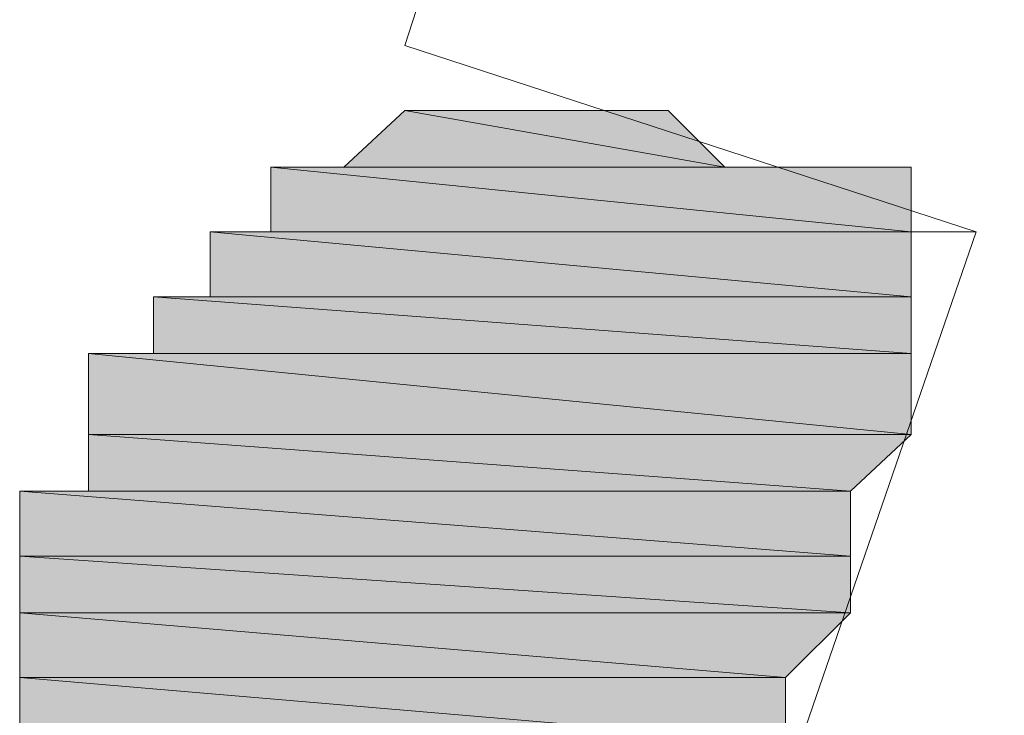
# Model space of a CAD drawing. Units: inches. Extents: x 149.1 to 237.2, y -281.8 to -216.7.
# Drawn here: x 186.9 to 187, y -266.6 to -266.5 of the extents above; entities that cross this region are included whole.
import ezdxf

# ---------------------------------------------------------------- set-up
doc = ezdxf.new("R2010")
doc.units = ezdxf.units.IN
doc.header["$MEASUREMENT"] = 0
doc.layers.add('图层 1', color=7, linetype='Continuous')

msp = doc.modelspace()

# ---------------------------------------------------------------- hatches: boundary and pattern name
at = {"layer": '图层 1'}
for points in [[(186.965504, -266.535669), (186.96292, -266.53808), (186.979112, -266.53808)], [(186.965504, -266.535669), (186.976701, -266.535669), (186.979112, -266.53808)], [(186.95982, -266.53808), (186.95982, -266.540837), (186.987036, -266.540837)], [(186.95982, -266.53808), (186.987036, -266.53808), (186.987036, -266.540837)], [(186.957236, -266.540837), (186.957236, -266.543593), (186.987036, -266.543593)], [(186.957236, -266.540837), (186.987036, -266.540837), (186.987036, -266.543593)], [(186.954824, -266.543593), (186.954824, -266.546004), (186.987036, -266.546004)], [(186.954824, -266.543593), (186.987036, -266.543593), (186.987036, -266.546004)], [(186.952068, -266.546004), (186.952068, -266.549449), (186.987036, -266.549449)], [(186.952068, -266.546004), (186.987036, -266.546004), (186.987036, -266.549449)], [(186.952068, -266.549449), (186.952068, -266.551861), (186.984452, -266.551861)], [(186.952068, -266.549449), (186.987036, -266.549449), (186.984452, -266.551861)], [(186.94914, -266.551861), (186.94914, -266.554617), (186.984452, -266.554617)], [(186.94914, -266.551861), (186.984452, -266.551861), (186.984452, -266.554617)], [(186.94914, -266.554617), (186.94914, -266.557028), (186.984452, -266.557028)], [(186.94914, -266.554617), (186.984452, -266.554617), (186.984452, -266.557028)], [(186.94914, -266.557028), (186.94914, -266.559785), (186.981696, -266.559785)], [(186.94914, -266.557028), (186.984452, -266.557028), (186.981696, -266.559785)], [(186.94914, -266.559785), (186.94914, -266.562541), (186.981696, -266.562541)], [(186.94914, -266.559785), (186.981696, -266.559785), (186.981696, -266.562541)]]:
    msp.add_hatch(color=256, dxfattribs=at).paths.add_polyline_path(points)
h = msp.add_hatch(color=256, dxfattribs=at)
edge = h.paths.add_edge_path()
edge.add_spline(control_points=[(186.965504, -266.535669), (186.965504, -266.535669), (186.965504, -266.535669), (186.965504, -266.535669), (186.965504, -266.535669), (186.976701, -266.535669), (186.976701, -266.535669), (186.976701, -266.535669), (186.965504, -266.535669), (186.965504, -266.535669)], knot_values=[0, 0, 0, 0, 1, 1, 1, 2, 2, 2, 3, 3, 3, 3], degree=3, periodic=0)
h = msp.add_hatch(color=256, dxfattribs=at)
edge = h.paths.add_edge_path()
edge.add_spline(control_points=[(186.965504, -266.535669), (186.965504, -266.535669), (186.965504, -266.535669), (186.965504, -266.535669), (186.965504, -266.535669), (186.976701, -266.535669), (186.976701, -266.535669), (186.976701, -266.535669), (186.965504, -266.535669), (186.965504, -266.535669)], knot_values=[0, 0, 0, 0, 1, 1, 1, 2, 2, 2, 3, 3, 3, 3], degree=3, periodic=0)
h = msp.add_hatch(color=256, dxfattribs=at)
edge = h.paths.add_edge_path()
edge.add_spline(control_points=[(186.970844, -266.535669), (186.970844, -266.535669), (186.968088, -266.535669), (186.968088, -266.535669), (186.968088, -266.535669), (186.970844, -266.535669), (186.970844, -266.535669), (186.970844, -266.535669), (186.970844, -266.535669), (186.970844, -266.535669)], knot_values=[0, 0, 0, 0, 1, 1, 1, 2, 2, 2, 3, 3, 3, 3], degree=3, periodic=0)
h = msp.add_hatch(color=256, dxfattribs=at)
edge = h.paths.add_edge_path()
edge.add_spline(control_points=[(186.968088, -266.535669), (186.968088, -266.535669), (186.968088, -266.535669), (186.968088, -266.535669), (186.968088, -266.535669), (186.973772, -266.535669), (186.973772, -266.535669), (186.973772, -266.535669), (186.968088, -266.535669), (186.968088, -266.535669)], knot_values=[0, 0, 0, 0, 1, 1, 1, 2, 2, 2, 3, 3, 3, 3], degree=3, periodic=0)
h = msp.add_hatch(color=256, dxfattribs=at)
edge = h.paths.add_edge_path()
edge.add_spline(control_points=[(186.968088, -266.535669), (186.968088, -266.535669), (186.968088, -266.535669), (186.968088, -266.535669), (186.968088, -266.535669), (186.973772, -266.535669), (186.973772, -266.535669), (186.973772, -266.535669), (186.968088, -266.535669), (186.968088, -266.535669)], knot_values=[0, 0, 0, 0, 1, 1, 1, 2, 2, 2, 3, 3, 3, 3], degree=3, periodic=0)
h = msp.add_hatch(color=256, dxfattribs=at)
edge = h.paths.add_edge_path()
edge.add_spline(control_points=[(186.968088, -266.535669), (186.968088, -266.535669), (186.968088, -266.535669), (186.968088, -266.535669), (186.968088, -266.535669), (186.973772, -266.535669), (186.973772, -266.535669), (186.973772, -266.535669), (186.968088, -266.535669), (186.968088, -266.535669)], knot_values=[0, 0, 0, 0, 1, 1, 1, 2, 2, 2, 3, 3, 3, 3], degree=3, periodic=0)
h = msp.add_hatch(color=256, dxfattribs=at)
edge = h.paths.add_edge_path()
edge.add_spline(control_points=[(186.970844, -266.535669), (186.970844, -266.535669), (186.970844, -266.535669), (186.970844, -266.535669), (186.970844, -266.535669), (186.970844, -266.535669), (186.970844, -266.535669), (186.970844, -266.535669), (186.970844, -266.535669), (186.970844, -266.535669)], knot_values=[0, 0, 0, 0, 1, 1, 1, 2, 2, 2, 3, 3, 3, 3], degree=3, periodic=0)
h = msp.add_hatch(color=256, dxfattribs=at)
edge = h.paths.add_edge_path()
edge.add_spline(control_points=[(186.970844, -266.535669), (186.970844, -266.535669), (186.970844, -266.535669), (186.970844, -266.535669), (186.970844, -266.535669), (186.970844, -266.535669), (186.970844, -266.535669), (186.970844, -266.535669), (186.970844, -266.535669), (186.970844, -266.535669)], knot_values=[0, 0, 0, 0, 1, 1, 1, 2, 2, 2, 3, 3, 3, 3], degree=3, periodic=0)
h = msp.add_hatch(color=256, dxfattribs=at)
edge = h.paths.add_edge_path()
edge.add_spline(control_points=[(186.95982, -266.53808), (186.95982, -266.53808), (186.95982, -266.53808), (186.95982, -266.53808), (186.95982, -266.53808), (186.984452, -266.53808), (186.984452, -266.53808), (186.984452, -266.53808), (186.95982, -266.53808), (186.95982, -266.53808)], knot_values=[0, 0, 0, 0, 1, 1, 1, 2, 2, 2, 3, 3, 3, 3], degree=3, periodic=0)
h = msp.add_hatch(color=256, dxfattribs=at)
edge = h.paths.add_edge_path()
edge.add_spline(control_points=[(186.95982, -266.53808), (186.95982, -266.53808), (186.95982, -266.53808), (186.95982, -266.53808), (186.95982, -266.53808), (186.987036, -266.53808), (186.987036, -266.53808), (186.987036, -266.53808), (186.95982, -266.53808), (186.95982, -266.53808)], knot_values=[0, 0, 0, 0, 1, 1, 1, 2, 2, 2, 3, 3, 3, 3], degree=3, periodic=0)
h = msp.add_hatch(color=256, dxfattribs=at)
edge = h.paths.add_edge_path()
edge.add_spline(control_points=[(186.96292, -266.53808), (186.96292, -266.53808), (186.96292, -266.53808), (186.96292, -266.53808), (186.96292, -266.53808), (186.979112, -266.53808), (186.979112, -266.53808), (186.979112, -266.53808), (186.96292, -266.53808), (186.96292, -266.53808)], knot_values=[0, 0, 0, 0, 1, 1, 1, 2, 2, 2, 3, 3, 3, 3], degree=3, periodic=0)
h = msp.add_hatch(color=256, dxfattribs=at)
edge = h.paths.add_edge_path()
edge.add_spline(control_points=[(186.96292, -266.53808), (186.96292, -266.53808), (186.96292, -266.53808), (186.96292, -266.53808), (186.96292, -266.53808), (186.981696, -266.53808), (186.981696, -266.53808), (186.981696, -266.53808), (186.96292, -266.53808), (186.96292, -266.53808)], knot_values=[0, 0, 0, 0, 1, 1, 1, 2, 2, 2, 3, 3, 3, 3], degree=3, periodic=0)
h = msp.add_hatch(color=256, dxfattribs=at)
edge = h.paths.add_edge_path()
edge.add_spline(control_points=[(186.96292, -266.53808), (186.96292, -266.53808), (186.96292, -266.53808), (186.96292, -266.53808), (186.96292, -266.53808), (186.981696, -266.53808), (186.981696, -266.53808), (186.981696, -266.53808), (186.96292, -266.53808), (186.96292, -266.53808)], knot_values=[0, 0, 0, 0, 1, 1, 1, 2, 2, 2, 3, 3, 3, 3], degree=3, periodic=0)
h = msp.add_hatch(color=256, dxfattribs=at)
edge = h.paths.add_edge_path()
edge.add_spline(control_points=[(186.957236, -266.540837), (186.957236, -266.540837), (186.957236, -266.540837), (186.957236, -266.540837), (186.957236, -266.540837), (186.989792, -266.540837), (186.989792, -266.540837), (186.989792, -266.540837), (186.957236, -266.540837), (186.957236, -266.540837)], knot_values=[0, 0, 0, 0, 1, 1, 1, 2, 2, 2, 3, 3, 3, 3], degree=3, periodic=0)
h = msp.add_hatch(color=256, dxfattribs=at)
edge = h.paths.add_edge_path()
edge.add_spline(control_points=[(186.957236, -266.540837), (186.957236, -266.540837), (186.957236, -266.540837), (186.957236, -266.540837), (186.957236, -266.540837), (186.987036, -266.540837), (186.987036, -266.540837), (186.987036, -266.540837), (186.957236, -266.540837), (186.957236, -266.540837)], knot_values=[0, 0, 0, 0, 1, 1, 1, 2, 2, 2, 3, 3, 3, 3], degree=3, periodic=0)
h = msp.add_hatch(color=256, dxfattribs=at)
edge = h.paths.add_edge_path()
edge.add_spline(control_points=[(186.95982, -266.540837), (186.95982, -266.540837), (186.95982, -266.540837), (186.95982, -266.540837), (186.95982, -266.540837), (186.989792, -266.540837), (186.989792, -266.540837), (186.989792, -266.540837), (186.95982, -266.540837), (186.95982, -266.540837)], knot_values=[0, 0, 0, 0, 1, 1, 1, 2, 2, 2, 3, 3, 3, 3], degree=3, periodic=0)
h = msp.add_hatch(color=256, dxfattribs=at)
edge = h.paths.add_edge_path()
edge.add_spline(control_points=[(186.95982, -266.540837), (186.95982, -266.540837), (186.95982, -266.540837), (186.95982, -266.540837), (186.95982, -266.540837), (186.989792, -266.540837), (186.989792, -266.540837), (186.989792, -266.540837), (186.95982, -266.540837), (186.95982, -266.540837)], knot_values=[0, 0, 0, 0, 1, 1, 1, 2, 2, 2, 3, 3, 3, 3], degree=3, periodic=0)
h = msp.add_hatch(color=256, dxfattribs=at)
edge = h.paths.add_edge_path()
edge.add_spline(control_points=[(186.954824, -266.543593), (186.954824, -266.543593), (186.954824, -266.543593), (186.954824, -266.543593), (186.954824, -266.543593), (186.987036, -266.543593), (186.987036, -266.543593), (186.987036, -266.543593), (186.954824, -266.543593), (186.954824, -266.543593)], knot_values=[0, 0, 0, 0, 1, 1, 1, 2, 2, 2, 3, 3, 3, 3], degree=3, periodic=0)
h = msp.add_hatch(color=256, dxfattribs=at)
edge = h.paths.add_edge_path()
edge.add_spline(control_points=[(186.954824, -266.543593), (186.954824, -266.543593), (186.954824, -266.543593), (186.954824, -266.543593), (186.954824, -266.543593), (186.987036, -266.543593), (186.987036, -266.543593), (186.987036, -266.543593), (186.954824, -266.543593), (186.954824, -266.543593)], knot_values=[0, 0, 0, 0, 1, 1, 1, 2, 2, 2, 3, 3, 3, 3], degree=3, periodic=0)
h = msp.add_hatch(color=256, dxfattribs=at)
edge = h.paths.add_edge_path()
edge.add_spline(control_points=[(186.954824, -266.546004), (186.954824, -266.546004), (186.954824, -266.546004), (186.954824, -266.546004), (186.954824, -266.546004), (186.987036, -266.546004), (186.987036, -266.546004), (186.987036, -266.546004), (186.954824, -266.546004), (186.954824, -266.546004)], knot_values=[0, 0, 0, 0, 1, 1, 1, 2, 2, 2, 3, 3, 3, 3], degree=3, periodic=0)
h = msp.add_hatch(color=256, dxfattribs=at)
edge = h.paths.add_edge_path()
edge.add_spline(control_points=[(186.954824, -266.546004), (186.954824, -266.546004), (186.954824, -266.546004), (186.954824, -266.546004), (186.954824, -266.546004), (186.987036, -266.546004), (186.987036, -266.546004), (186.987036, -266.546004), (186.954824, -266.546004), (186.954824, -266.546004)], knot_values=[0, 0, 0, 0, 1, 1, 1, 2, 2, 2, 3, 3, 3, 3], degree=3, periodic=0)
h = msp.add_hatch(color=256, dxfattribs=at)
edge = h.paths.add_edge_path()
edge.add_spline(control_points=[(186.952068, -266.549449), (186.952068, -266.549449), (186.952068, -266.549449), (186.952068, -266.549449), (186.952068, -266.549449), (186.987036, -266.549449), (186.987036, -266.549449), (186.987036, -266.549449), (186.952068, -266.549449), (186.952068, -266.549449)], knot_values=[0, 0, 0, 0, 1, 1, 1, 2, 2, 2, 3, 3, 3, 3], degree=3, periodic=0)
h = msp.add_hatch(color=256, dxfattribs=at)
edge = h.paths.add_edge_path()
edge.add_spline(control_points=[(186.952068, -266.549449), (186.952068, -266.549449), (186.952068, -266.549449), (186.952068, -266.549449), (186.952068, -266.549449), (186.987036, -266.549449), (186.987036, -266.549449), (186.987036, -266.549449), (186.952068, -266.549449), (186.952068, -266.549449)], knot_values=[0, 0, 0, 0, 1, 1, 1, 2, 2, 2, 3, 3, 3, 3], degree=3, periodic=0)
h = msp.add_hatch(color=256, dxfattribs=at)
edge = h.paths.add_edge_path()
edge.add_spline(control_points=[(186.952068, -266.549449), (186.952068, -266.549449), (186.952068, -266.549449), (186.952068, -266.549449), (186.952068, -266.549449), (186.987036, -266.549449), (186.987036, -266.549449), (186.987036, -266.549449), (186.952068, -266.549449), (186.952068, -266.549449)], knot_values=[0, 0, 0, 0, 1, 1, 1, 2, 2, 2, 3, 3, 3, 3], degree=3, periodic=0)
h = msp.add_hatch(color=256, dxfattribs=at)
edge = h.paths.add_edge_path()
edge.add_spline(control_points=[(186.952068, -266.551861), (186.952068, -266.551861), (186.952068, -266.551861), (186.952068, -266.551861), (186.952068, -266.551861), (186.984452, -266.551861), (186.984452, -266.551861), (186.984452, -266.551861), (186.952068, -266.551861), (186.952068, -266.551861)], knot_values=[0, 0, 0, 0, 1, 1, 1, 2, 2, 2, 3, 3, 3, 3], degree=3, periodic=0)
h = msp.add_hatch(color=256, dxfattribs=at)
edge = h.paths.add_edge_path()
edge.add_spline(control_points=[(186.952068, -266.551861), (186.952068, -266.551861), (186.952068, -266.551861), (186.952068, -266.551861), (186.952068, -266.551861), (186.984452, -266.551861), (186.984452, -266.551861), (186.984452, -266.551861), (186.952068, -266.551861), (186.952068, -266.551861)], knot_values=[0, 0, 0, 0, 1, 1, 1, 2, 2, 2, 3, 3, 3, 3], degree=3, periodic=0)
h = msp.add_hatch(color=256, dxfattribs=at)
edge = h.paths.add_edge_path()
edge.add_spline(control_points=[(186.94914, -266.554617), (186.94914, -266.554617), (186.94914, -266.554617), (186.94914, -266.554617), (186.94914, -266.554617), (186.984452, -266.554617), (186.984452, -266.554617), (186.984452, -266.554617), (186.94914, -266.554617), (186.94914, -266.554617)], knot_values=[0, 0, 0, 0, 1, 1, 1, 2, 2, 2, 3, 3, 3, 3], degree=3, periodic=0)
h = msp.add_hatch(color=256, dxfattribs=at)
edge = h.paths.add_edge_path()
edge.add_spline(control_points=[(186.94914, -266.554617), (186.94914, -266.554617), (186.94914, -266.554617), (186.94914, -266.554617), (186.94914, -266.554617), (186.984452, -266.554617), (186.984452, -266.554617), (186.984452, -266.554617), (186.94914, -266.554617), (186.94914, -266.554617)], knot_values=[0, 0, 0, 0, 1, 1, 1, 2, 2, 2, 3, 3, 3, 3], degree=3, periodic=0)
h = msp.add_hatch(color=256, dxfattribs=at)
edge = h.paths.add_edge_path()
edge.add_spline(control_points=[(186.94914, -266.557028), (186.94914, -266.557028), (186.94914, -266.557028), (186.94914, -266.557028), (186.94914, -266.557028), (186.984452, -266.557028), (186.984452, -266.557028), (186.984452, -266.557028), (186.94914, -266.557028), (186.94914, -266.557028)], knot_values=[0, 0, 0, 0, 1, 1, 1, 2, 2, 2, 3, 3, 3, 3], degree=3, periodic=0)
h = msp.add_hatch(color=256, dxfattribs=at)
edge = h.paths.add_edge_path()
edge.add_spline(control_points=[(186.94914, -266.557028), (186.94914, -266.557028), (186.94914, -266.557028), (186.94914, -266.557028), (186.94914, -266.557028), (186.984452, -266.557028), (186.984452, -266.557028), (186.984452, -266.557028), (186.94914, -266.557028), (186.94914, -266.557028)], knot_values=[0, 0, 0, 0, 1, 1, 1, 2, 2, 2, 3, 3, 3, 3], degree=3, periodic=0)
h = msp.add_hatch(color=256, dxfattribs=at)
edge = h.paths.add_edge_path()
edge.add_spline(control_points=[(186.94914, -266.557028), (186.94914, -266.557028), (186.94914, -266.557028), (186.94914, -266.557028), (186.94914, -266.557028), (186.984452, -266.557028), (186.984452, -266.557028), (186.984452, -266.557028), (186.94914, -266.557028), (186.94914, -266.557028)], knot_values=[0, 0, 0, 0, 1, 1, 1, 2, 2, 2, 3, 3, 3, 3], degree=3, periodic=0)
h = msp.add_hatch(color=256, dxfattribs=at)
edge = h.paths.add_edge_path()
edge.add_spline(control_points=[(186.94914, -266.559785), (186.94914, -266.559785), (186.94914, -266.559785), (186.94914, -266.559785), (186.94914, -266.559785), (186.981696, -266.559785), (186.981696, -266.559785), (186.981696, -266.559785), (186.94914, -266.559785), (186.94914, -266.559785)], knot_values=[0, 0, 0, 0, 1, 1, 1, 2, 2, 2, 3, 3, 3, 3], degree=3, periodic=0)
h = msp.add_hatch(color=256, dxfattribs=at)
edge = h.paths.add_edge_path()
edge.add_spline(control_points=[(186.94914, -266.559785), (186.94914, -266.559785), (186.94914, -266.559785), (186.94914, -266.559785), (186.94914, -266.559785), (186.981696, -266.559785), (186.981696, -266.559785), (186.981696, -266.559785), (186.94914, -266.559785), (186.94914, -266.559785)], knot_values=[0, 0, 0, 0, 1, 1, 1, 2, 2, 2, 3, 3, 3, 3], degree=3, periodic=0)

# ---------------------------------------------------------------- linework, layer by layer
at = {"layer": '图层 1', "lineweight": 9}
for p, q in [((186.965504, -266.532913), (187.019592, -266.365137)), ((186.965504, -266.532913), (186.989792, -266.540837)), ((186.965504, -266.532913), (186.989792, -266.540837)), ((186.965504, -266.535669), (186.96292, -266.53808)), ((186.965504, -266.535669), (186.96292, -266.53808)), ((186.965504, -266.535669), (186.976701, -266.535669)), ((186.979112, -266.53808), (186.965504, -266.535669)), ((186.965504, -266.535669), (186.965504, -266.535669)), ((186.965504, -266.535669), (186.976701, -266.535669)), ((186.979112, -266.53808), (186.965504, -266.535669)), ((186.979112, -266.53808), (186.965504, -266.535669)), ((186.965504, -266.535669), (186.965504, -266.535669)), ((186.979112, -266.53808), (186.965504, -266.535669)), ((186.965504, -266.535669), (186.976701, -266.535669)), ((186.976701, -266.535669), (186.965504, -266.535669)), ((186.965504, -266.535669), (186.965504, -266.535669)), ((186.965504, -266.535669), (186.976701, -266.535669)), ((186.976701, -266.535669), (186.965504, -266.535669)), ((186.965504, -266.535669), (186.976701, -266.535669)), ((186.976701, -266.535669), (186.965504, -266.535669)), ((186.965504, -266.535669), (186.965504, -266.535669)), ((186.965504, -266.535669), (186.976701, -266.535669)), ((186.976701, -266.535669), (186.965504, -266.535669)), ((186.968088, -266.535669), (186.965504, -266.535669)), ((186.965504, -266.535669), (186.976701, -266.535669)), ((186.968088, -266.535669), (186.965504, -266.535669)), ((186.965504, -266.535669), (186.976701, -266.535669)), ((186.968088, -266.535669), (186.973772, -266.535669)), ((186.976701, -266.535669), (186.968088, -266.535669)), ((186.968088, -266.535669), (186.968088, -266.535669)), ((186.968088, -266.535669), (186.973772, -266.535669)), ((186.976701, -266.535669), (186.968088, -266.535669)), ((186.976701, -266.535669), (186.968088, -266.535669)), ((186.968088, -266.535669), (186.968088, -266.535669)), ((186.976701, -266.535669), (186.968088, -266.535669)), ((186.968088, -266.535669), (186.973772, -266.535669)), ((186.973772, -266.535669), (186.968088, -266.535669)), ((186.968088, -266.535669), (186.968088, -266.535669)), ((186.968088, -266.535669), (186.973772, -266.535669)), ((186.973772, -266.535669), (186.968088, -266.535669)), ((186.968088, -266.535669), (186.973772, -266.535669)), ((186.973772, -266.535669), (186.968088, -266.535669)), ((186.968088, -266.535669), (186.968088, -266.535669)), ((186.968088, -266.535669), (186.973772, -266.535669)), ((186.973772, -266.535669), (186.968088, -266.535669)), ((186.968088, -266.535669), (186.970844, -266.535669)), ((186.973772, -266.535669), (186.968088, -266.535669)), ((186.968088, -266.535669), (186.968088, -266.535669)), ((186.968088, -266.535669), (186.970844, -266.535669)), ((186.973772, -266.535669), (186.968088, -266.535669)), ((186.970844, -266.535669), (186.973772, -266.535669)), ((186.970844, -266.535669), (186.973772, -266.535669)), ((186.973772, -266.535669), (186.976701, -266.535669)), ((186.973772, -266.535669), (186.976701, -266.535669)), ((186.973772, -266.535669), (186.973772, -266.535669)), ((186.973772, -266.535669), (186.973772, -266.535669)), ((186.973772, -266.535669), (186.973772, -266.535669)), ((186.973772, -266.535669), (186.973772, -266.535669)), ((186.976701, -266.535669), (186.979112, -266.53808)), ((186.976701, -266.535669), (186.979112, -266.53808)), ((186.976701, -266.535669), (186.976701, -266.535669)), ((186.976701, -266.535669), (186.976701, -266.535669)), ((186.976701, -266.535669), (186.976701, -266.535669)), ((186.976701, -266.535669), (186.976701, -266.535669)), ((186.95982, -266.53808), (186.987036, -266.53808)), ((186.987036, -266.540837), (186.95982, -266.53808)), ((186.95982, -266.53808), (186.95982, -266.53808)), ((186.95982, -266.53808), (186.987036, -266.53808)), ((186.987036, -266.540837), (186.95982, -266.53808)), ((186.95982, -266.53808), (186.95982, -266.540837)), ((186.987036, -266.540837), (186.95982, -266.53808)), ((186.95982, -266.53808), (186.95982, -266.53808)), ((186.95982, -266.53808), (186.95982, -266.540837)), ((186.987036, -266.540837), (186.95982, -266.53808)), ((186.95982, -266.53808), (186.984452, -266.53808)), ((186.987036, -266.53808), (186.95982, -266.53808)), ((186.95982, -266.53808), (186.95982, -266.53808)), ((186.95982, -266.53808), (186.984452, -266.53808)), ((186.987036, -266.53808), (186.95982, -266.53808)), ((186.95982, -266.53808), (186.981696, -266.53808)), ((186.984452, -266.53808), (186.95982, -266.53808)), ((186.95982, -266.53808), (186.95982, -266.53808)), ((186.95982, -266.53808), (186.981696, -266.53808)), ((186.984452, -266.53808), (186.95982, -266.53808)), ((186.96292, -266.53808), (186.95982, -266.53808)), ((186.95982, -266.53808), (186.981696, -266.53808)), ((186.96292, -266.53808), (186.95982, -266.53808)), ((186.95982, -266.53808), (186.981696, -266.53808)), ((186.96292, -266.53808), (186.981696, -266.53808)), ((186.981696, -266.53808), (186.96292, -266.53808)), ((186.96292, -266.53808), (186.96292, -266.53808)), ((186.96292, -266.53808), (186.981696, -266.53808)), ((186.981696, -266.53808), (186.96292, -266.53808)), ((186.981696, -266.53808), (186.96292, -266.53808)), ((186.96292, -266.53808), (186.96292, -266.53808)), ((186.981696, -266.53808), (186.96292, -266.53808)), ((186.96292, -266.53808), (186.981696, -266.53808)), ((186.981696, -266.53808), (186.96292, -266.53808)), ((186.96292, -266.53808), (186.96292, -266.53808)), ((186.96292, -266.53808), (186.981696, -266.53808)), ((186.981696, -266.53808), (186.96292, -266.53808)), ((186.96292, -266.53808), (186.979112, -266.53808)), ((186.981696, -266.53808), (186.96292, -266.53808)), ((186.96292, -266.53808), (186.96292, -266.53808)), ((186.96292, -266.53808), (186.979112, -266.53808)), ((186.981696, -266.53808), (186.96292, -266.53808)), ((186.96292, -266.53808), (186.979112, -266.53808)), ((186.979112, -266.53808), (186.96292, -266.53808)), ((186.96292, -266.53808), (186.96292, -266.53808)), ((186.96292, -266.53808), (186.979112, -266.53808)), ((186.979112, -266.53808), (186.96292, -266.53808)), ((186.96292, -266.53808), (186.979112, -266.53808)), ((186.96292, -266.53808), (186.979112, -266.53808)), ((186.979112, -266.53808), (186.981696, -266.53808)), ((186.979112, -266.53808), (186.981696, -266.53808)), ((186.979112, -266.53808), (186.979112, -266.53808)), ((186.979112, -266.53808), (186.979112, -266.53808)), ((186.981696, -266.53808), (186.984452, -266.53808)), ((186.981696, -266.53808), (186.984452, -266.53808)), ((186.981696, -266.53808), (186.981696, -266.53808)), ((186.981696, -266.53808), (186.981696, -266.53808)), ((186.981696, -266.53808), (186.981696, -266.53808)), ((186.981696, -266.53808), (186.981696, -266.53808)), ((186.984452, -266.53808), (186.987036, -266.53808)), ((186.984452, -266.53808), (186.987036, -266.53808)), ((186.987036, -266.53808), (186.987036, -266.540837)), ((186.987036, -266.53808), (186.987036, -266.540837)), ((186.957236, -266.540837), (186.987036, -266.540837)), ((186.987036, -266.543593), (186.957236, -266.540837)), ((186.957236, -266.540837), (186.957236, -266.540837)), ((186.957236, -266.540837), (186.987036, -266.540837)), ((186.987036, -266.543593), (186.957236, -266.540837)), ((186.957236, -266.540837), (186.957236, -266.543593)), ((186.987036, -266.543593), (186.957236, -266.540837)), ((186.957236, -266.540837), (186.957236, -266.540837)), ((186.957236, -266.540837), (186.957236, -266.543593)), ((186.987036, -266.543593), (186.957236, -266.540837)), ((186.957236, -266.540837), (186.989792, -266.540837)), ((186.987036, -266.540837), (186.957236, -266.540837)), ((186.957236, -266.540837), (186.957236, -266.540837)), ((186.957236, -266.540837), (186.989792, -266.540837)), ((186.987036, -266.540837), (186.957236, -266.540837)), ((186.957236, -266.540837), (186.989792, -266.540837)), ((186.989792, -266.540837), (186.957236, -266.540837)), ((186.957236, -266.540837), (186.957236, -266.540837)), ((186.957236, -266.540837), (186.989792, -266.540837)), ((186.989792, -266.540837), (186.957236, -266.540837)), ((186.95982, -266.540837), (186.957236, -266.540837)), ((186.957236, -266.540837), (186.989792, -266.540837)), ((186.95982, -266.540837), (186.957236, -266.540837)), ((186.957236, -266.540837), (186.989792, -266.540837)), ((186.95982, -266.540837), (186.989792, -266.540837)), ((186.989792, -266.540837), (186.95982, -266.540837)), ((186.95982, -266.540837), (186.95982, -266.540837)), ((186.95982, -266.540837), (186.989792, -266.540837)), ((186.989792, -266.540837), (186.95982, -266.540837)), ((186.989792, -266.540837), (186.95982, -266.540837)), ((186.95982, -266.540837), (186.95982, -266.540837)), ((186.989792, -266.540837), (186.95982, -266.540837)), ((186.95982, -266.540837), (186.989792, -266.540837)), ((186.989792, -266.540837), (186.95982, -266.540837)), ((186.95982, -266.540837), (186.95982, -266.540837)), ((186.95982, -266.540837), (186.989792, -266.540837)), ((186.989792, -266.540837), (186.95982, -266.540837)), ((186.95982, -266.540837), (186.987036, -266.540837)), ((186.989792, -266.540837), (186.95982, -266.540837)), ((186.95982, -266.540837), (186.95982, -266.540837)), ((186.95982, -266.540837), (186.987036, -266.540837)), ((186.989792, -266.540837), (186.95982, -266.540837)), ((186.95982, -266.540837), (186.987036, -266.540837)), ((186.95982, -266.540837), (186.987036, -266.540837)), ((186.989792, -266.540837), (186.973772, -266.587345)), ((186.989792, -266.540837), (186.973772, -266.587345)), ((186.987036, -266.540837), (186.987036, -266.543593)), ((186.987036, -266.540837), (186.987036, -266.543593)), ((186.989792, -266.540837), (186.987036, -266.540837)), ((186.989792, -266.540837), (186.987036, -266.540837)), ((186.987036, -266.540837), (186.989792, -266.540837)), ((186.987036, -266.540837), (186.989792, -266.540837)), ((186.989792, -266.540837), (186.989792, -266.540837)), ((186.989792, -266.540837), (186.989792, -266.540837)), ((186.989792, -266.540837), (186.989792, -266.540837)), ((186.989792, -266.540837), (186.989792, -266.540837)), ((186.989792, -266.540837), (186.989792, -266.540837)), ((186.989792, -266.540837), (186.989792, -266.540837)), ((186.954824, -266.543593), (186.987036, -266.543593)), ((186.987036, -266.546004), (186.954824, -266.543593)), ((186.954824, -266.543593), (186.954824, -266.543593)), ((186.954824, -266.543593), (186.987036, -266.543593)), ((186.987036, -266.546004), (186.954824, -266.543593)), ((186.954824, -266.543593), (186.954824, -266.546004)), ((186.987036, -266.546004), (186.954824, -266.543593)), ((186.954824, -266.543593), (186.954824, -266.543593)), ((186.954824, -266.543593), (186.954824, -266.546004)), ((186.987036, -266.546004), (186.954824, -266.543593)), ((186.954824, -266.543593), (186.987036, -266.543593)), ((186.987036, -266.543593), (186.954824, -266.543593)), ((186.954824, -266.543593), (186.954824, -266.543593)), ((186.954824, -266.543593), (186.987036, -266.543593)), ((186.987036, -266.543593), (186.954824, -266.543593)), ((186.954824, -266.543593), (186.987036, -266.543593)), ((186.987036, -266.543593), (186.954824, -266.543593)), ((186.954824, -266.543593), (186.954824, -266.543593)), ((186.954824, -266.543593), (186.987036, -266.543593)), ((186.987036, -266.543593), (186.954824, -266.543593)), ((186.957236, -266.543593), (186.954824, -266.543593)), ((186.954824, -266.543593), (186.987036, -266.543593)), ((186.957236, -266.543593), (186.954824, -266.543593)), ((186.954824, -266.543593), (186.987036, -266.543593)), ((186.957236, -266.543593), (186.987036, -266.543593)), ((186.987036, -266.543593), (186.957236, -266.543593)), ((186.957236, -266.543593), (186.957236, -266.543593)), ((186.957236, -266.543593), (186.987036, -266.543593)), ((186.987036, -266.543593), (186.957236, -266.543593)), ((186.987036, -266.543593), (186.957236, -266.543593)), ((186.957236, -266.543593), (186.957236, -266.543593)), ((186.987036, -266.543593), (186.957236, -266.543593)), ((186.957236, -266.543593), (186.987036, -266.543593)), ((186.957236, -266.543593), (186.987036, -266.543593)), ((186.987036, -266.543593), (186.987036, -266.546004)), ((186.987036, -266.543593), (186.987036, -266.546004)), ((186.987036, -266.543593), (186.987036, -266.543593)), ((186.987036, -266.543593), (186.987036, -266.543593)), ((186.987036, -266.543593), (186.987036, -266.543593)), ((186.987036, -266.543593), (186.987036, -266.543593)), ((186.987036, -266.543593), (186.987036, -266.543593)), ((186.987036, -266.543593), (186.987036, -266.543593)), ((186.952068, -266.546004), (186.987036, -266.546004)), ((186.987036, -266.549449), (186.952068, -266.546004)), ((186.952068, -266.546004), (186.952068, -266.546004)), ((186.952068, -266.546004), (186.987036, -266.546004)), ((186.987036, -266.549449), (186.952068, -266.546004)), ((186.952068, -266.546004), (186.952068, -266.549449)), ((186.987036, -266.549449), (186.952068, -266.546004)), ((186.952068, -266.546004), (186.952068, -266.546004)), ((186.952068, -266.546004), (186.952068, -266.549449)), ((186.987036, -266.549449), (186.952068, -266.546004)), ((186.954824, -266.546004), (186.952068, -266.546004)), ((186.952068, -266.546004), (186.987036, -266.546004)), ((186.954824, -266.546004), (186.952068, -266.546004)), ((186.952068, -266.546004), (186.987036, -266.546004)), ((186.954824, -266.546004), (186.987036, -266.546004)), ((186.987036, -266.546004), (186.954824, -266.546004)), ((186.954824, -266.546004), (186.954824, -266.546004)), ((186.954824, -266.546004), (186.987036, -266.546004)), ((186.987036, -266.546004), (186.954824, -266.546004)), ((186.987036, -266.546004), (186.954824, -266.546004)), ((186.954824, -266.546004), (186.954824, -266.546004)), ((186.987036, -266.546004), (186.954824, -266.546004)), ((186.954824, -266.546004), (186.987036, -266.546004)), ((186.987036, -266.546004), (186.954824, -266.546004)), ((186.954824, -266.546004), (186.954824, -266.546004)), ((186.954824, -266.546004), (186.987036, -266.546004)), ((186.987036, -266.546004), (186.954824, -266.546004)), ((186.954824, -266.546004), (186.987036, -266.546004)), ((186.987036, -266.546004), (186.954824, -266.546004)), ((186.954824, -266.546004), (186.954824, -266.546004)), ((186.954824, -266.546004), (186.987036, -266.546004)), ((186.987036, -266.546004), (186.954824, -266.546004)), ((186.954824, -266.546004), (186.987036, -266.546004)), ((186.954824, -266.546004), (186.987036, -266.546004)), ((186.987036, -266.546004), (186.987036, -266.549449)), ((186.987036, -266.546004), (186.987036, -266.549449)), ((186.987036, -266.546004), (186.987036, -266.546004)), ((186.987036, -266.546004), (186.987036, -266.546004)), ((186.987036, -266.546004), (186.987036, -266.546004)), ((186.987036, -266.546004), (186.987036, -266.546004)), ((186.987036, -266.546004), (186.987036, -266.546004)), ((186.987036, -266.546004), (186.987036, -266.546004)), ((186.952068, -266.549449), (186.987036, -266.549449)), ((186.984452, -266.551861), (186.952068, -266.549449)), ((186.952068, -266.549449), (186.952068, -266.549449)), ((186.952068, -266.549449), (186.987036, -266.549449)), ((186.984452, -266.551861), (186.952068, -266.549449)), ((186.952068, -266.549449), (186.952068, -266.551861)), ((186.984452, -266.551861), (186.952068, -266.549449)), ((186.952068, -266.549449), (186.952068, -266.549449)), ((186.952068, -266.549449), (186.952068, -266.551861)), ((186.984452, -266.551861), (186.952068, -266.549449)), ((186.952068, -266.549449), (186.987036, -266.549449)), ((186.987036, -266.549449), (186.952068, -266.549449)), ((186.952068, -266.549449), (186.952068, -266.549449)), ((186.952068, -266.549449), (186.987036, -266.549449)), ((186.987036, -266.549449), (186.952068, -266.549449)), ((186.952068, -266.549449), (186.987036, -266.549449)), ((186.987036, -266.549449), (186.952068, -266.549449)), ((186.952068, -266.549449), (186.952068, -266.549449)), ((186.952068, -266.549449), (186.987036, -266.549449)), ((186.987036, -266.549449), (186.952068, -266.549449)), ((186.952068, -266.549449), (186.987036, -266.549449)), ((186.987036, -266.549449), (186.952068, -266.549449)), ((186.952068, -266.549449), (186.952068, -266.549449)), ((186.952068, -266.549449), (186.987036, -266.549449)), ((186.987036, -266.549449), (186.952068, -266.549449)), ((186.952068, -266.549449), (186.987036, -266.549449)), ((186.952068, -266.549449), (186.987036, -266.549449)), ((186.987036, -266.549449), (186.984452, -266.551861)), ((186.987036, -266.549449), (186.984452, -266.551861)), ((186.987036, -266.549449), (186.987036, -266.549449)), ((186.987036, -266.549449), (186.987036, -266.549449)), ((186.987036, -266.549449), (186.987036, -266.549449)), ((186.987036, -266.549449), (186.987036, -266.549449)), ((186.987036, -266.549449), (186.987036, -266.549449)), ((186.987036, -266.549449), (186.987036, -266.549449)), ((186.94914, -266.551861), (186.984452, -266.551861)), ((186.984452, -266.554617), (186.94914, -266.551861)), ((186.94914, -266.551861), (186.94914, -266.551861)), ((186.94914, -266.551861), (186.984452, -266.551861)), ((186.984452, -266.554617), (186.94914, -266.551861)), ((186.94914, -266.551861), (186.94914, -266.554617)), ((186.984452, -266.554617), (186.94914, -266.551861)), ((186.94914, -266.551861), (186.94914, -266.551861)), ((186.94914, -266.551861), (186.94914, -266.554617)), ((186.984452, -266.554617), (186.94914, -266.551861)), ((186.952068, -266.551861), (186.94914, -266.551861)), ((186.94914, -266.551861), (186.984452, -266.551861)), ((186.952068, -266.551861), (186.94914, -266.551861)), ((186.94914, -266.551861), (186.984452, -266.551861)), ((186.952068, -266.551861), (186.984452, -266.551861)), ((186.984452, -266.551861), (186.952068, -266.551861)), ((186.952068, -266.551861), (186.952068, -266.551861)), ((186.952068, -266.551861), (186.984452, -266.551861)), ((186.984452, -266.551861), (186.952068, -266.551861)), ((186.984452, -266.551861), (186.952068, -266.551861)), ((186.952068, -266.551861), (186.952068, -266.551861)), ((186.984452, -266.551861), (186.952068, -266.551861)), ((186.952068, -266.551861), (186.984452, -266.551861)), ((186.984452, -266.551861), (186.952068, -266.551861)), ((186.952068, -266.551861), (186.952068, -266.551861)), ((186.952068, -266.551861), (186.984452, -266.551861)), ((186.984452, -266.551861), (186.952068, -266.551861)), ((186.952068, -266.551861), (186.984452, -266.551861)), ((186.984452, -266.551861), (186.952068, -266.551861)), ((186.952068, -266.551861), (186.952068, -266.551861)), ((186.952068, -266.551861), (186.984452, -266.551861)), ((186.984452, -266.551861), (186.952068, -266.551861)), ((186.952068, -266.551861), (186.984452, -266.551861)), ((186.952068, -266.551861), (186.984452, -266.551861)), ((186.984452, -266.551861), (186.984452, -266.554617)), ((186.984452, -266.551861), (186.984452, -266.554617)), ((186.984452, -266.551861), (186.984452, -266.551861)), ((186.984452, -266.551861), (186.984452, -266.551861)), ((186.984452, -266.551861), (186.984452, -266.551861)), ((186.984452, -266.551861), (186.984452, -266.551861)), ((186.984452, -266.551861), (186.984452, -266.551861)), ((186.984452, -266.551861), (186.984452, -266.551861)), ((186.94914, -266.554617), (186.984452, -266.554617)), ((186.984452, -266.557028), (186.94914, -266.554617)), ((186.94914, -266.554617), (186.94914, -266.554617)), ((186.94914, -266.554617), (186.984452, -266.554617)), ((186.984452, -266.557028), (186.94914, -266.554617)), ((186.94914, -266.554617), (186.94914, -266.557028)), ((186.984452, -266.557028), (186.94914, -266.554617)), ((186.94914, -266.554617), (186.94914, -266.554617)), ((186.94914, -266.554617), (186.94914, -266.557028)), ((186.984452, -266.557028), (186.94914, -266.554617)), ((186.94914, -266.554617), (186.984452, -266.554617)), ((186.984452, -266.554617), (186.94914, -266.554617)), ((186.94914, -266.554617), (186.94914, -266.554617)), ((186.94914, -266.554617), (186.984452, -266.554617)), ((186.984452, -266.554617), (186.94914, -266.554617)), ((186.94914, -266.554617), (186.984452, -266.554617)), ((186.984452, -266.554617), (186.94914, -266.554617)), ((186.94914, -266.554617), (186.94914, -266.554617)), ((186.94914, -266.554617), (186.984452, -266.554617)), ((186.984452, -266.554617), (186.94914, -266.554617)), ((186.94914, -266.554617), (186.984452, -266.554617)), ((186.94914, -266.554617), (186.984452, -266.554617)), ((186.984452, -266.554617), (186.984452, -266.557028)), ((186.984452, -266.554617), (186.984452, -266.557028)), ((186.984452, -266.554617), (186.984452, -266.554617)), ((186.984452, -266.554617), (186.984452, -266.554617)), ((186.984452, -266.554617), (186.984452, -266.554617)), ((186.984452, -266.554617), (186.984452, -266.554617)), ((186.94914, -266.557028), (186.984452, -266.557028)), ((186.981696, -266.559785), (186.94914, -266.557028)), ((186.94914, -266.557028), (186.94914, -266.557028)), ((186.94914, -266.557028), (186.984452, -266.557028)), ((186.981696, -266.559785), (186.94914, -266.557028)), ((186.94914, -266.557028), (186.94914, -266.559785)), ((186.981696, -266.559785), (186.94914, -266.557028)), ((186.94914, -266.557028), (186.94914, -266.557028)), ((186.94914, -266.557028), (186.94914, -266.559785)), ((186.981696, -266.559785), (186.94914, -266.557028)), ((186.94914, -266.557028), (186.984452, -266.557028)), ((186.984452, -266.557028), (186.94914, -266.557028)), ((186.94914, -266.557028), (186.94914, -266.557028)), ((186.94914, -266.557028), (186.984452, -266.557028)), ((186.984452, -266.557028), (186.94914, -266.557028)), ((186.94914, -266.557028), (186.984452, -266.557028)), ((186.984452, -266.557028), (186.94914, -266.557028)), ((186.94914, -266.557028), (186.94914, -266.557028)), ((186.94914, -266.557028), (186.984452, -266.557028)), ((186.984452, -266.557028), (186.94914, -266.557028)), ((186.94914, -266.557028), (186.984452, -266.557028)), ((186.984452, -266.557028), (186.94914, -266.557028)), ((186.94914, -266.557028), (186.94914, -266.557028)), ((186.94914, -266.557028), (186.984452, -266.557028)), ((186.984452, -266.557028), (186.94914, -266.557028)), ((186.94914, -266.557028), (186.984452, -266.557028)), ((186.94914, -266.557028), (186.984452, -266.557028)), ((186.984452, -266.557028), (186.981696, -266.559785)), ((186.984452, -266.557028), (186.981696, -266.559785)), ((186.984452, -266.557028), (186.984452, -266.557028)), ((186.984452, -266.557028), (186.984452, -266.557028)), ((186.984452, -266.557028), (186.984452, -266.557028)), ((186.984452, -266.557028), (186.984452, -266.557028)), ((186.984452, -266.557028), (186.984452, -266.557028)), ((186.984452, -266.557028), (186.984452, -266.557028)), ((186.94914, -266.559785), (186.981696, -266.559785)), ((186.981696, -266.562541), (186.94914, -266.559785)), ((186.94914, -266.559785), (186.94914, -266.559785)), ((186.94914, -266.559785), (186.981696, -266.559785)), ((186.981696, -266.562541), (186.94914, -266.559785)), ((186.94914, -266.559785), (186.94914, -266.562541)), ((186.981696, -266.562541), (186.94914, -266.559785)), ((186.94914, -266.559785), (186.94914, -266.559785)), ((186.94914, -266.559785), (186.94914, -266.562541)), ((186.981696, -266.562541), (186.94914, -266.559785)), ((186.94914, -266.559785), (186.981696, -266.559785)), ((186.981696, -266.559785), (186.94914, -266.559785)), ((186.94914, -266.559785), (186.94914, -266.559785)), ((186.94914, -266.559785), (186.981696, -266.559785)), ((186.981696, -266.559785), (186.94914, -266.559785)), ((186.94914, -266.559785), (186.981696, -266.559785)), ((186.981696, -266.559785), (186.94914, -266.559785)), ((186.94914, -266.559785), (186.94914, -266.559785)), ((186.94914, -266.559785), (186.981696, -266.559785)), ((186.981696, -266.559785), (186.94914, -266.559785)), ((186.94914, -266.559785), (186.981696, -266.559785)), ((186.94914, -266.559785), (186.981696, -266.559785)), ((186.981696, -266.559785), (186.981696, -266.562541)), ((186.981696, -266.559785), (186.981696, -266.562541)), ((186.981696, -266.559785), (186.981696, -266.559785)), ((186.981696, -266.559785), (186.981696, -266.559785)), ((186.981696, -266.559785), (186.981696, -266.559785)), ((186.981696, -266.559785), (186.981696, -266.559785))]:
    msp.add_line(p, q, dxfattribs=at)
for points in [[(186.965504, -266.535669), (186.965504, -266.535669), (186.976701, -266.535669), (186.976701, -266.535669)], [(186.976701, -266.535669), (186.976701, -266.535669), (186.965504, -266.535669), (186.965504, -266.535669)], [(186.965504, -266.535669), (186.965504, -266.535669), (186.976701, -266.535669), (186.976701, -266.535669)], [(186.976701, -266.535669), (186.976701, -266.535669), (186.965504, -266.535669), (186.965504, -266.535669)], [(186.965504, -266.535669), (186.965504, -266.535669), (186.976701, -266.535669), (186.976701, -266.535669)], [(186.976701, -266.535669), (186.976701, -266.535669), (186.965504, -266.535669), (186.965504, -266.535669)], [(186.965504, -266.535669), (186.965504, -266.535669), (186.976701, -266.535669), (186.976701, -266.535669)], [(186.976701, -266.535669), (186.976701, -266.535669), (186.965504, -266.535669), (186.965504, -266.535669)], [(186.968088, -266.535669), (186.968088, -266.535669), (186.973772, -266.535669), (186.973772, -266.535669)], [(186.973772, -266.535669), (186.973772, -266.535669), (186.968088, -266.535669), (186.968088, -266.535669)], [(186.968088, -266.535669), (186.968088, -266.535669), (186.973772, -266.535669), (186.973772, -266.535669)], [(186.973772, -266.535669), (186.973772, -266.535669), (186.968088, -266.535669), (186.968088, -266.535669)], [(186.968088, -266.535669), (186.968088, -266.535669), (186.973772, -266.535669), (186.973772, -266.535669)], [(186.973772, -266.535669), (186.973772, -266.535669), (186.968088, -266.535669), (186.968088, -266.535669)], [(186.968088, -266.535669), (186.968088, -266.535669), (186.973772, -266.535669), (186.973772, -266.535669)], [(186.973772, -266.535669), (186.973772, -266.535669), (186.968088, -266.535669), (186.968088, -266.535669)], [(186.968088, -266.535669), (186.968088, -266.535669), (186.973772, -266.535669), (186.973772, -266.535669)], [(186.973772, -266.535669), (186.973772, -266.535669), (186.968088, -266.535669), (186.968088, -266.535669)], [(186.968088, -266.535669), (186.968088, -266.535669), (186.973772, -266.535669), (186.973772, -266.535669)], [(186.973772, -266.535669), (186.973772, -266.535669), (186.968088, -266.535669), (186.968088, -266.535669)], [(186.970844, -266.535669), (186.970844, -266.535669), (186.968088, -266.535669), (186.968088, -266.535669)], [(186.968088, -266.535669), (186.968088, -266.535669), (186.970844, -266.535669), (186.970844, -266.535669)], [(186.970844, -266.535669), (186.970844, -266.535669), (186.968088, -266.535669), (186.968088, -266.535669)], [(186.968088, -266.535669), (186.968088, -266.535669), (186.970844, -266.535669), (186.970844, -266.535669)], [(186.95982, -266.53808), (186.95982, -266.53808), (186.987036, -266.53808), (186.987036, -266.53808)], [(186.987036, -266.53808), (186.987036, -266.53808), (186.95982, -266.53808), (186.95982, -266.53808)], [(186.95982, -266.53808), (186.95982, -266.53808), (186.987036, -266.53808), (186.987036, -266.53808)], [(186.987036, -266.53808), (186.987036, -266.53808), (186.95982, -266.53808), (186.95982, -266.53808)], [(186.95982, -266.53808), (186.95982, -266.53808), (186.984452, -266.53808), (186.984452, -266.53808)], [(186.984452, -266.53808), (186.984452, -266.53808), (186.95982, -266.53808), (186.95982, -266.53808)], [(186.95982, -266.53808), (186.95982, -266.53808), (186.984452, -266.53808), (186.984452, -266.53808)], [(186.984452, -266.53808), (186.984452, -266.53808), (186.95982, -266.53808), (186.95982, -266.53808)], [(186.96292, -266.53808), (186.96292, -266.53808), (186.981696, -266.53808), (186.981696, -266.53808)], [(186.981696, -266.53808), (186.981696, -266.53808), (186.96292, -266.53808), (186.96292, -266.53808)], [(186.96292, -266.53808), (186.96292, -266.53808), (186.981696, -266.53808), (186.981696, -266.53808)], [(186.981696, -266.53808), (186.981696, -266.53808), (186.96292, -266.53808), (186.96292, -266.53808)], [(186.96292, -266.53808), (186.96292, -266.53808), (186.981696, -266.53808), (186.981696, -266.53808)], [(186.981696, -266.53808), (186.981696, -266.53808), (186.96292, -266.53808), (186.96292, -266.53808)], [(186.96292, -266.53808), (186.96292, -266.53808), (186.981696, -266.53808), (186.981696, -266.53808)], [(186.981696, -266.53808), (186.981696, -266.53808), (186.96292, -266.53808), (186.96292, -266.53808)], [(186.96292, -266.53808), (186.96292, -266.53808), (186.979112, -266.53808), (186.979112, -266.53808)], [(186.979112, -266.53808), (186.979112, -266.53808), (186.96292, -266.53808), (186.96292, -266.53808)], [(186.96292, -266.53808), (186.96292, -266.53808), (186.979112, -266.53808), (186.979112, -266.53808)], [(186.979112, -266.53808), (186.979112, -266.53808), (186.96292, -266.53808), (186.96292, -266.53808)], [(186.957236, -266.540837), (186.957236, -266.540837), (186.987036, -266.540837), (186.987036, -266.540837)], [(186.987036, -266.540837), (186.987036, -266.540837), (186.957236, -266.540837), (186.957236, -266.540837)], [(186.957236, -266.540837), (186.957236, -266.540837), (186.987036, -266.540837), (186.987036, -266.540837)], [(186.987036, -266.540837), (186.987036, -266.540837), (186.957236, -266.540837), (186.957236, -266.540837)], [(186.957236, -266.540837), (186.957236, -266.540837), (186.989792, -266.540837), (186.989792, -266.540837)], [(186.989792, -266.540837), (186.989792, -266.540837), (186.957236, -266.540837), (186.957236, -266.540837)], [(186.957236, -266.540837), (186.957236, -266.540837), (186.989792, -266.540837), (186.989792, -266.540837)], [(186.989792, -266.540837), (186.989792, -266.540837), (186.957236, -266.540837), (186.957236, -266.540837)], [(186.95982, -266.540837), (186.95982, -266.540837), (186.989792, -266.540837), (186.989792, -266.540837)], [(186.989792, -266.540837), (186.989792, -266.540837), (186.95982, -266.540837), (186.95982, -266.540837)], [(186.95982, -266.540837), (186.95982, -266.540837), (186.989792, -266.540837), (186.989792, -266.540837)], [(186.989792, -266.540837), (186.989792, -266.540837), (186.95982, -266.540837), (186.95982, -266.540837)], [(186.95982, -266.540837), (186.95982, -266.540837), (186.989792, -266.540837), (186.989792, -266.540837)], [(186.989792, -266.540837), (186.989792, -266.540837), (186.95982, -266.540837), (186.95982, -266.540837)], [(186.95982, -266.540837), (186.95982, -266.540837), (186.989792, -266.540837), (186.989792, -266.540837)], [(186.989792, -266.540837), (186.989792, -266.540837), (186.95982, -266.540837), (186.95982, -266.540837)], [(186.954824, -266.543593), (186.954824, -266.543593), (186.987036, -266.543593), (186.987036, -266.543593)], [(186.987036, -266.543593), (186.987036, -266.543593), (186.954824, -266.543593), (186.954824, -266.543593)], [(186.954824, -266.543593), (186.954824, -266.543593), (186.987036, -266.543593), (186.987036, -266.543593)], [(186.987036, -266.543593), (186.987036, -266.543593), (186.954824, -266.543593), (186.954824, -266.543593)], [(186.954824, -266.543593), (186.954824, -266.543593), (186.987036, -266.543593), (186.987036, -266.543593)], [(186.987036, -266.543593), (186.987036, -266.543593), (186.954824, -266.543593), (186.954824, -266.543593)], [(186.954824, -266.543593), (186.954824, -266.543593), (186.987036, -266.543593), (186.987036, -266.543593)], [(186.987036, -266.543593), (186.987036, -266.543593), (186.954824, -266.543593), (186.954824, -266.543593)], [(186.954824, -266.546004), (186.954824, -266.546004), (186.987036, -266.546004), (186.987036, -266.546004)], [(186.987036, -266.546004), (186.987036, -266.546004), (186.954824, -266.546004), (186.954824, -266.546004)], [(186.954824, -266.546004), (186.954824, -266.546004), (186.987036, -266.546004), (186.987036, -266.546004)], [(186.987036, -266.546004), (186.987036, -266.546004), (186.954824, -266.546004), (186.954824, -266.546004)], [(186.954824, -266.546004), (186.954824, -266.546004), (186.987036, -266.546004), (186.987036, -266.546004)], [(186.987036, -266.546004), (186.987036, -266.546004), (186.954824, -266.546004), (186.954824, -266.546004)], [(186.954824, -266.546004), (186.954824, -266.546004), (186.987036, -266.546004), (186.987036, -266.546004)], [(186.987036, -266.546004), (186.987036, -266.546004), (186.954824, -266.546004), (186.954824, -266.546004)], [(186.952068, -266.549449), (186.952068, -266.549449), (186.987036, -266.549449), (186.987036, -266.549449)], [(186.987036, -266.549449), (186.987036, -266.549449), (186.952068, -266.549449), (186.952068, -266.549449)], [(186.952068, -266.549449), (186.952068, -266.549449), (186.987036, -266.549449), (186.987036, -266.549449)], [(186.987036, -266.549449), (186.987036, -266.549449), (186.952068, -266.549449), (186.952068, -266.549449)], [(186.952068, -266.549449), (186.952068, -266.549449), (186.987036, -266.549449), (186.987036, -266.549449)], [(186.987036, -266.549449), (186.987036, -266.549449), (186.952068, -266.549449), (186.952068, -266.549449)], [(186.952068, -266.549449), (186.952068, -266.549449), (186.987036, -266.549449), (186.987036, -266.549449)], [(186.987036, -266.549449), (186.987036, -266.549449), (186.952068, -266.549449), (186.952068, -266.549449)], [(186.952068, -266.549449), (186.952068, -266.549449), (186.987036, -266.549449), (186.987036, -266.549449)], [(186.987036, -266.549449), (186.987036, -266.549449), (186.952068, -266.549449), (186.952068, -266.549449)], [(186.952068, -266.549449), (186.952068, -266.549449), (186.987036, -266.549449), (186.987036, -266.549449)], [(186.987036, -266.549449), (186.987036, -266.549449), (186.952068, -266.549449), (186.952068, -266.549449)], [(186.952068, -266.551861), (186.952068, -266.551861), (186.984452, -266.551861), (186.984452, -266.551861)], [(186.984452, -266.551861), (186.984452, -266.551861), (186.952068, -266.551861), (186.952068, -266.551861)], [(186.952068, -266.551861), (186.952068, -266.551861), (186.984452, -266.551861), (186.984452, -266.551861)], [(186.984452, -266.551861), (186.984452, -266.551861), (186.952068, -266.551861), (186.952068, -266.551861)], [(186.952068, -266.551861), (186.952068, -266.551861), (186.984452, -266.551861), (186.984452, -266.551861)], [(186.984452, -266.551861), (186.984452, -266.551861), (186.952068, -266.551861), (186.952068, -266.551861)], [(186.952068, -266.551861), (186.952068, -266.551861), (186.984452, -266.551861), (186.984452, -266.551861)], [(186.984452, -266.551861), (186.984452, -266.551861), (186.952068, -266.551861), (186.952068, -266.551861)], [(186.94914, -266.554617), (186.94914, -266.554617), (186.984452, -266.554617), (186.984452, -266.554617)], [(186.984452, -266.554617), (186.984452, -266.554617), (186.94914, -266.554617), (186.94914, -266.554617)], [(186.94914, -266.554617), (186.94914, -266.554617), (186.984452, -266.554617), (186.984452, -266.554617)], [(186.984452, -266.554617), (186.984452, -266.554617), (186.94914, -266.554617), (186.94914, -266.554617)], [(186.94914, -266.554617), (186.94914, -266.554617), (186.984452, -266.554617), (186.984452, -266.554617)], [(186.984452, -266.554617), (186.984452, -266.554617), (186.94914, -266.554617), (186.94914, -266.554617)], [(186.94914, -266.554617), (186.94914, -266.554617), (186.984452, -266.554617), (186.984452, -266.554617)], [(186.984452, -266.554617), (186.984452, -266.554617), (186.94914, -266.554617), (186.94914, -266.554617)], [(186.94914, -266.557028), (186.94914, -266.557028), (186.984452, -266.557028), (186.984452, -266.557028)], [(186.984452, -266.557028), (186.984452, -266.557028), (186.94914, -266.557028), (186.94914, -266.557028)], [(186.94914, -266.557028), (186.94914, -266.557028), (186.984452, -266.557028), (186.984452, -266.557028)], [(186.984452, -266.557028), (186.984452, -266.557028), (186.94914, -266.557028), (186.94914, -266.557028)], [(186.94914, -266.557028), (186.94914, -266.557028), (186.984452, -266.557028), (186.984452, -266.557028)], [(186.984452, -266.557028), (186.984452, -266.557028), (186.94914, -266.557028), (186.94914, -266.557028)], [(186.94914, -266.557028), (186.94914, -266.557028), (186.984452, -266.557028), (186.984452, -266.557028)], [(186.984452, -266.557028), (186.984452, -266.557028), (186.94914, -266.557028), (186.94914, -266.557028)], [(186.94914, -266.557028), (186.94914, -266.557028), (186.984452, -266.557028), (186.984452, -266.557028)], [(186.984452, -266.557028), (186.984452, -266.557028), (186.94914, -266.557028), (186.94914, -266.557028)], [(186.94914, -266.557028), (186.94914, -266.557028), (186.984452, -266.557028), (186.984452, -266.557028)], [(186.984452, -266.557028), (186.984452, -266.557028), (186.94914, -266.557028), (186.94914, -266.557028)], [(186.94914, -266.559785), (186.94914, -266.559785), (186.981696, -266.559785), (186.981696, -266.559785)], [(186.981696, -266.559785), (186.981696, -266.559785), (186.94914, -266.559785), (186.94914, -266.559785)], [(186.94914, -266.559785), (186.94914, -266.559785), (186.981696, -266.559785), (186.981696, -266.559785)], [(186.981696, -266.559785), (186.981696, -266.559785), (186.94914, -266.559785), (186.94914, -266.559785)], [(186.94914, -266.559785), (186.94914, -266.559785), (186.981696, -266.559785), (186.981696, -266.559785)], [(186.981696, -266.559785), (186.981696, -266.559785), (186.94914, -266.559785), (186.94914, -266.559785)], [(186.94914, -266.559785), (186.94914, -266.559785), (186.981696, -266.559785), (186.981696, -266.559785)], [(186.981696, -266.559785), (186.981696, -266.559785), (186.94914, -266.559785), (186.94914, -266.559785)]]:
    msp.add_open_spline(points, degree=3, dxfattribs=at)

doc.saveas('drawing.dxf')
